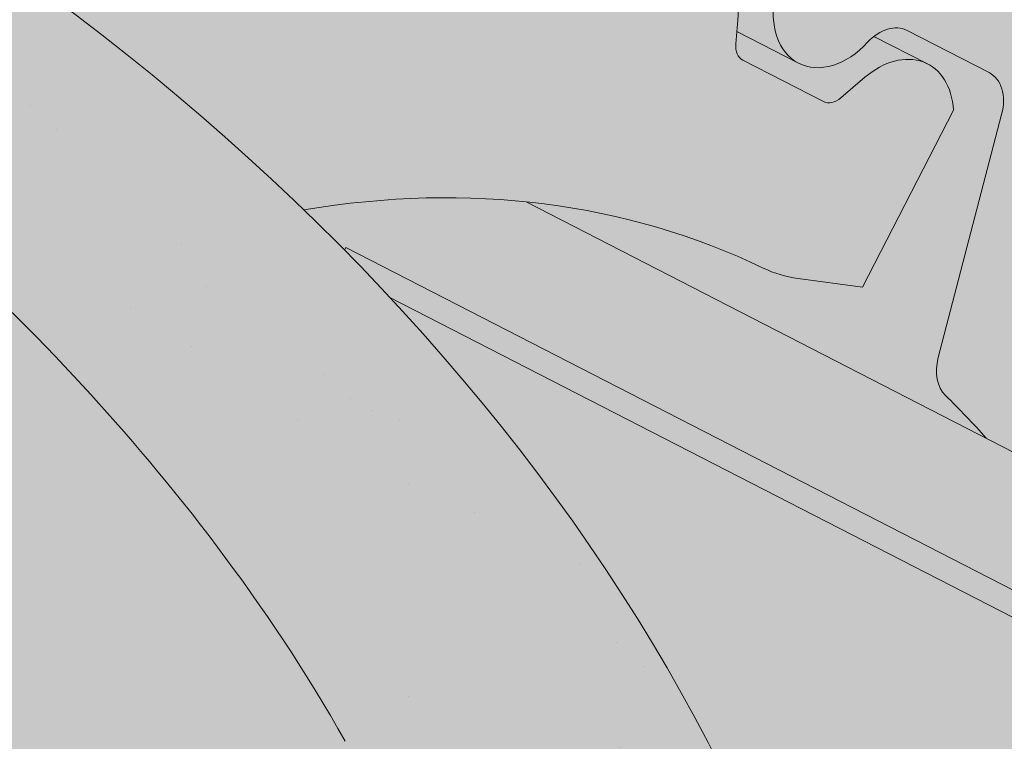
# Paper-space layout 'Elrendezés1' of a CAD drawing. Units: metres. Extents: x 7 to 284, y 8 to 198.
# Drawn here: x 171 to 175, y 132 to 135 of the extents above; entities that cross this region are included whole.
import ezdxf

# ---------------------------------------------------------------- set-up
doc = ezdxf.new("R2010")
doc.units = ezdxf.units.M
doc.header["$LTSCALE"] = 0.05
doc.layers.get('0').update_dxf_attribs({"linetype": 'CONTINUOUS'})

psp = doc.layouts.new('Elrendezés1')

# ---------------------------------------------------------------- hatches: boundary and pattern name
at = {"linetype": 'Continuous', "lineweight": 18, "true_color": 0x96363a}
h = psp.add_hatch(color=17, dxfattribs=at)
h.dxf.hatch_style = 1
edge = h.paths.add_edge_path()
edge.add_spline(control_points=[(174.0142884949308, 128.2172039062979), (173.9142633633442, 128.293874617165), (173.8178728220519, 128.3751030717658), (173.431561763975, 128.7344771109911), (173.1977278605375, 129.0378847287587), (172.8830992918386, 129.6461956400685), (172.81414307648, 129.9079744244464), (172.7785782616969, 130.1832517066476), (172.7791133744692, 130.1946743381703), (172.7688768355049, 130.2995516604793), (172.7631222135214, 130.345993668183), (172.7370228023795, 130.5209280592153), (172.7089321014508, 130.6484328055054), (172.6006228154201, 131.0301185160397), (172.4962398737905, 131.2783597843974), (172.3635522707732, 131.5266391744388), (172.3594704052027, 131.534193047976), (172.3530333497527, 131.5459979195027)], knot_values=[-37.61498207521388, -37.61498207521388, -37.61498207521388, -37.61498207521388, -35.12633789905134, -35.12633789905134, -27.14789376616006, -27.14789376616006, -19.741972629851, -19.741972629851, -17.52369684325212, -17.52369684325212, -15.7508430807229, -15.7508430807229, -10.82483663900226, -10.82483663900226, -0.7223210038023379, -0.7223210038023379, -0.1832772510276457, -0.1832772510276457, -0.1832772510276457, -0.1832772510276457], degree=3, periodic=0)
edge.add_spline(control_points=[(172.3534510462052, 131.5462257744945), (172.0096400580066, 132.1591433721812), (171.574605795255, 132.7056740283822), (170.7614387957598, 133.5878167219068), (170.2599984858894, 134.041818758703), (169.7332274635605, 134.3938578247179)], knot_values=[-36.38442081458756, -36.38442081458756, -36.38442081458756, -36.38442081458756, -19.0930884706572, -19.0930884706572, -0.0967154382140028, -0.0967154382140028, -0.0967154382140028, -0.0967154382140028], degree=3, periodic=0)
edge.add_spline(control_points=[(169.7332274669304, 134.3938578547999), (169.5550635729401, 134.5117758428931), (169.3727257984757, 134.6236068167415), (168.9175251791054, 134.8818841287196), (168.6405401572106, 135.0213158980659), (168.3577718294307, 135.1465889641623)], knot_values=[-15.66483384577618, -15.66483384577618, -15.66483384577618, -15.66483384577618, -9.278267852786936, -9.278267852786936, -6.1013253179e-06, -6.1013253179e-06, -6.1013253179e-06, -6.1013253179e-06], degree=3, periodic=0)
edge.add_ellipse((166.7742857999069, 130.6994903483218), major_axis=(5.912419372061064, -3.036988173977137), ratio=0.7071067811865472, start_angle=97.58847713634707, end_angle=117.6838891322895)
edge.add_spline(control_points=[(166.3976207622749, 135.7423853505814), (166.4311326562973, 135.7363690395561), (166.4648031254061, 135.7317656201941), (166.5147446052493, 135.7236836580839), (166.5268481606674, 135.7216271725533), (166.5466080992254, 135.7180346731319), (166.5538758563955, 135.7166628691309), (166.5627160865425, 135.7149267013336), (166.5642719411481, 135.7146186038649), (166.5665758950141, 135.7141585610678), (166.5673240793882, 135.71400857276), (166.5688147304316, 135.7137085524414), (166.5695571390718, 135.7135585409335), (166.5769619794089, 135.7120564209982), (166.5835893767031, 135.7106637187609), (166.5997417399291, 135.7071616237017), (166.6091710200956, 135.7050233547933), (166.6387293510034, 135.6980859606303), (166.6600065427353, 135.6927261337876), (166.6938319525071, 135.684277984969), (166.7132870847222, 135.6794606665449), (166.7312063273145, 135.6754918714369)], knot_values=[-3.229731892711856, -3.229731892711856, -3.229731892711856, -3.229731892711856, -2.208302041337073, -2.208302041337073, -1.860923608112535, -1.860923608112535, -1.657231055988872, -1.657231055988872, -1.613699556188246, -1.613699556188246, -1.592758871696243, -1.592758871696243, -1.571973448375611, -1.571973448375611, -1.385419649152073, -1.385419649152073, -1.113424217872823, -1.113424217872823, -0.5441672594429701, -0.5441672594429701, -1.83276050798e-05, -1.83276050798e-05, -1.83276050798e-05, -1.83276050798e-05], degree=3, periodic=0)
edge.add_ellipse((166.7742857999069, 130.6994903483218), major_axis=(5.912419372061064, -3.036988173977137), ratio=0.7071067811865472, start_angle=121.4594803317261, end_angle=160.1583297862419)
edge.add_ellipse((160.7497409786424, 137.1667045628484), major_axis=(2.390126980194902, -1.227718623522674), ratio=0.7071067811865471, start_angle=270, end_angle=340.1583297862423, ccw=False)
edge.add_line((159.8816128145606, 135.4766295672557), (157.8257800872296, 136.5326337658217))
edge.add_line((157.8257800872296, 136.5326337658217), (158.3283805836869, 137.5110982470183))
edge.add_line((158.3283805836869, 137.5110982470183), (160.3842133306085, 136.4550940383892))
edge.add_ellipse((160.6583590666349, 136.988801931734), major_axis=(-0.7547769411141642, 0.3877006179545208), ratio=0.7071067811865474, start_angle=89.99999999999935, end_angle=160.15832978624)
edge.add_ellipse((166.6829038878993, 130.5215877172072), major_axis=(-7.547769411141795, 3.877006179545287), ratio=0.7071067811865475, start_angle=269.99999999999955, end_angle=340.15832978624076, ccw=False)
edge.add_ellipse((166.6829038878993, 130.5215877172072), major_axis=(-7.547769411141795, 3.877006179545287), ratio=0.7071067811865475, start_angle=252.3207788879968, end_angle=269.99999999999955, ccw=False)
edge.add_ellipse((166.6829038878993, 130.5215877172072), major_axis=(-7.547769411141795, 3.877006179545287), ratio=0.7071067811865475, start_angle=238.8511367763253, end_angle=252.3207788879968, ccw=False)
edge.add_ellipse((166.6829038878993, 130.5215877172072), major_axis=(-7.547769411141795, 3.877006179545287), ratio=0.7071067811865475, start_angle=236.6740756208623, end_angle=238.8511367763253, ccw=False)
edge.add_ellipse((166.6829038878993, 130.5215877172072), major_axis=(-7.547769411141795, 3.877006179545287), ratio=0.7071067811865475, start_angle=234.2221374712057, end_angle=236.6740756208623, ccw=False)
edge.add_ellipse((166.6829038878993, 130.5215877172072), major_axis=(-7.547769411141795, 3.877006179545287), ratio=0.7071067811865475, start_angle=199.8416702137565, end_angle=234.2221374712057, ccw=False)
edge.add_ellipse((175.4489060694224, 129.3914524361311), major_axis=(-0.7547769411141707, 0.387700617954524), ratio=0.7071067811865472, start_angle=19.8416702137558, end_angle=89.99999999999719)
edge.add_line((175.1747603333961, 128.8577445427862), (179.2536368584628, 126.7625785895255))
edge.add_ellipse((179.5277825944891, 127.2962864828704), major_axis=(-0.7547769411141659, 0.3877006179545217), ratio=0.7071067811865475, start_angle=89.99999999999935, end_angle=160.1583297862417)
edge.add_ellipse((185.5523274157535, 120.8290722683436), major_axis=(-7.547769411141779, 3.877006179545279), ratio=0.7071067811865474, start_angle=306.04979520565155, end_angle=340.1583297862409, ccw=False)
edge.add_ellipse((184.5527562616587, 127.2400673165324), major_axis=(-0.1257961568523632, 0.0646167696590883), ratio=0.7071067811865472, start_angle=270.0000000000006, end_angle=306.04979520566144, ccw=False)
edge.add_ellipse((184.5527562616587, 127.2400673165324), major_axis=(-0.1257961568523632, 0.0646167696590883), ratio=0.7071067811865472, start_angle=179.9999999999986, end_angle=270.0000000000006, ccw=False)
edge.add_line((184.678552418511, 127.1754505468732), (184.3848233832294, 126.6036178169285))
edge.add_ellipse((184.519012643467, 126.5553407707728), major_axis=(-0.1257961568523632, 0.0646167696590883), ratio=0.7071067811865472, start_angle=2.879e-13, end_angle=95.01405339333527)
edge.add_line((184.4811986036674, 126.4625590985277), (185.6226450870843, 125.9381308079803))
edge.add_ellipse((185.6391616598105, 126.0406974280198), major_axis=(-0.1257961568523632, 0.0646167696590883), ratio=0.7071067811865472, start_angle=95.01405339337428, end_angle=157.7923457014)
edge.add_line((185.7252588493407, 125.9402620062058), (185.847737724296, 125.9937223660951))
edge.add_ellipse((186.1060292928866, 125.6924161006527), major_axis=(-0.3773884705570969, 0.1938503089772679), ratio=0.7071067811865474, start_angle=270.00000000000176, end_angle=337.79234570140227, ccw=False)
edge.add_ellipse((186.1060292928866, 125.6924161006527), major_axis=(-0.3773884705570969, 0.1938503089772679), ratio=0.7071067811865474, start_angle=202.2076542985964, end_angle=270.00000000000176, ccw=False)
edge.add_line((186.5013937294907, 125.657963781884), (186.532450030576, 125.512400807459))
edge.add_ellipse((186.6601193640431, 125.5202218507123), major_axis=(-0.1257961568523632, 0.0646167696590883), ratio=0.7071067811865472, start_angle=22.2076542985879, end_angle=89.99999999999943)
edge.add_line((186.6144284080387, 125.4312705351549), (187.3516986277307, 125.0525624636654))
edge.add_ellipse((187.3751794277979, 125.1529223036659), major_axis=(-0.1257961568523632, 0.0646167696590883), ratio=0.7071067811865472, start_angle=89.99999999999943, end_angle=157.7923457014111)
edge.add_line((187.4612766173286, 125.0524868818519), (187.6150918291085, 125.1196251257427))
edge.add_ellipse((187.9250417114182, 124.7580576072123), major_axis=(-0.4528661646685065, 0.2326203707727168), ratio=0.7071067811865474, start_angle=269.99999999999477, end_angle=337.79234570140153, ccw=False)
edge.add_ellipse((187.9250417114182, 124.7580576072123), major_axis=(-0.4528661646685065, 0.2326203707727168), ratio=0.7071067811865474, start_angle=210.4115471326194, end_angle=269.99999999999477, ccw=False)
edge.add_line((188.3785574245007, 124.7836011610812), (187.9746781608254, 123.997327574971))
edge.add_line((187.9746781608254, 123.997327574971), (187.4458931688054, 124.1609054727798))
edge.add_ellipse((187.5849021149589, 125.180318400133), major_axis=(-1.257961568520232, 0.6461676965891342), ratio=0.7071067811865474, start_angle=91.4534919515558, end_angle=109.42280538570239, ccw=False)
edge.add_ellipse((184.5015889486156, 118.7834908856741), major_axis=(-7.67356556799753, 3.941622949206106), ratio=0.7071067811865471, start_angle=271.4534919515444, end_angle=291.3989281503646)
edge.add_ellipse((185.2428181720559, 126.0947964991202), major_axis=(-1.257961568523633, 0.6461676965908812), ratio=0.7071067811865471, start_angle=90.7070851496432, end_angle=111.3989281503645, ccw=False)
edge.add_spline(control_points=[(184.7969035988312, 125.1996784375098), (184.7112766789634, 125.2429960822166), (184.6266950372725, 125.2811169959123), (184.4520983202234, 125.3507466288346), (184.3633912986799, 125.3815956916345), (184.2147729223188, 125.4271185137749), (184.1545666824523, 125.4438928029173), (183.854720286363, 125.520288310265), (183.6042837591967, 125.5608237538864), (183.2883353643472, 125.5933118859522), (183.2276124604238, 125.5982252543606), (183.1332511266782, 125.6051900843053), (183.1161812237294, 125.6064290143936), (182.9178892206003, 125.6205366116643), (182.724514029949, 125.6315320627057), (182.305790476771, 125.6354372683236), (182.0847910079695, 125.6239671254462), (181.6037584982993, 125.5536283913933), (181.3965448970635, 125.4969787082806), (181.3117187867262, 125.4732798989794)], knot_values=[-12.6844308055187, -12.6844308055187, -12.6844308055187, -12.6844308055187, -11.72991912888541, -11.72991912888541, -10.77866082276641, -10.77866082276641, -10.14023732458246, -10.14023732458246, -7.598229503042857, -7.598229503042857, -6.81494200708299, -6.81494200708299, -6.64211036138079, -6.64211036138079, -4.806211477093166, -4.806211477093166, -2.538798655001094, -2.538798655001094, -0.0498060070158086, -0.0498060070158086, -0.0498060070158086, -0.0498060070158086], degree=3, periodic=0)
edge.add_spline(control_points=[(181.3117187867262, 125.4732798989794), (181.2215751441668, 125.4348541565291), (181.0983580589651, 125.3902866491586), (180.9421899431923, 125.3548945366227)], knot_values=[-30.10556936769113, -30.10556936769113, -30.10556936769113, -30.10556936769113, -24.13291774050242, -24.13291774050242, -24.13291774050242, -24.13291774050242], degree=3, periodic=0)
edge.add_spline(control_points=[(180.6393081070366, 125.3058227662735), (180.6663270293743, 125.308556336763), (180.6943961214777, 125.312516931522), (180.7364468405143, 125.3188779644656), (180.7553708059862, 125.3218625645632), (180.7733626478673, 125.3247202838737), (180.7769968165633, 125.3252988525388), (180.782301192855, 125.3261449260785), (180.784013309125, 125.326418263706), (180.786142983088, 125.3267585658743), (180.7865671298591, 125.3268263555999), (180.7874156589704, 125.3269620028646), (180.787840235626, 125.3270298914983), (180.8016782841123, 125.329243053922), (180.8195029916435, 125.3321090336377), (180.8503230367405, 125.3371926457906), (180.8665479285752, 125.3399441247718), (180.9023588808763, 125.3464542407946), (180.922314158142, 125.3503892314576), (180.9421876673475, 125.35489541202)], knot_values=[-3.137713067505753, -3.137713067505753, -3.137713067505753, -3.137713067505753, -2.32300881326826, -2.32300881326826, -1.817838283267106, -1.817838283267106, -1.691059510770066, -1.691059510770066, -1.630968288566425, -1.630968288566425, -1.616028369044062, -1.616028369044062, -1.601073143866023, -1.601073143866023, -1.128486067052034, -1.128486067052034, -0.6269483050288401, -0.6269483050288401, -1.49270545244e-05, -1.49270545244e-05, -1.49270545244e-05, -1.49270545244e-05], degree=3, periodic=0)
edge.add_spline(control_points=[(180.6393081011684, 125.3058228242701), (180.444741354307, 125.2861364307307), (180.2468559635239, 125.2875870386831), (179.8596983130396, 125.3251661611873), (179.6649997946641, 125.361360456985), (179.4717153292184, 125.413928341231)], knot_values=[-20.67211321691688, -20.67211321691688, -20.67211321691688, -20.67211321691688, -14.42370505962179, -14.42370505962179, -8.252058359498912, -8.252058359498912, -8.252058359498912, -8.252058359498912], degree=3, periodic=0)
edge.add_line((179.4717153292173, 125.4139283412313), (174.0142884949607, 128.2172039062739))
at = {"linetype": 'Continuous', "lineweight": 9}
h = psp.add_hatch(dxfattribs=at)
h.set_pattern_fill('AR-SAND', color=256, scale=0.025)
h.set_pattern_definition([(37.5, (-0.063596865671002, -19.58415537345928), (-0.0400007823996012, 1.223533093323355), [0, -0.9652000000000001, 0, -1.0795, 0, -1.031875]), (7.499999999999999, (-0.063596865671002, -19.58415537345928), (1.123808207845006, 1.792062751420885), [0, -0.5207, 0, -0.86995, 0, -0.333375]), (327.5, (-0.8446468656709953, -19.58415537345928), (1.977480925603645, 0.0035929616963644), [0, -0.3175, 0, -1.143, 0, -1.49225]), (317.5, (-0.8446468656709953, -19.58415537345928), (1.908891131180743, 0.5573233081430408), [0, -0.15875, 0, -0.7493, 0, -0.8572500000000001])])
edge = h.paths.add_edge_path()
edge.add_spline(control_points=[(174.0142884949308, 128.2172039062979), (173.9142633633442, 128.293874617165), (173.8178728220519, 128.3751030717658), (173.431561763975, 128.7344771109911), (173.1977278605375, 129.0378847287587), (172.8830992918386, 129.6461956400685), (172.81414307648, 129.9079744244464), (172.7785782616969, 130.1832517066476), (172.7791133744692, 130.1946743381703), (172.7688768355049, 130.2995516604793), (172.7631222135214, 130.345993668183), (172.7370228023795, 130.5209280592153), (172.7089321014508, 130.6484328055054), (172.6006228154201, 131.0301185160397), (172.4962398737905, 131.2783597843974), (172.3635522707732, 131.5266391744388), (172.3594704052027, 131.534193047976), (172.3530333497527, 131.5459979195027)], knot_values=[-37.61498207521388, -37.61498207521388, -37.61498207521388, -37.61498207521388, -35.12633789905134, -35.12633789905134, -27.14789376616006, -27.14789376616006, -19.741972629851, -19.741972629851, -17.52369684325212, -17.52369684325212, -15.7508430807229, -15.7508430807229, -10.82483663900226, -10.82483663900226, -0.7223210038023379, -0.7223210038023379, -0.1832772510276457, -0.1832772510276457, -0.1832772510276457, -0.1832772510276457], degree=3, periodic=0)
edge.add_spline(control_points=[(172.3534510462052, 131.5462257744945), (172.0096400580066, 132.1591433721812), (171.574605795255, 132.7056740283822), (170.7614387957598, 133.5878167219068), (170.2599984858894, 134.041818758703), (169.7332274635605, 134.3938578247179)], knot_values=[-36.38442081458756, -36.38442081458756, -36.38442081458756, -36.38442081458756, -19.0930884706572, -19.0930884706572, -0.0967154382140028, -0.0967154382140028, -0.0967154382140028, -0.0967154382140028], degree=3, periodic=0)
edge.add_spline(control_points=[(169.7332274669304, 134.3938578547999), (169.5550635729401, 134.5117758428931), (169.3727257984757, 134.6236068167415), (168.9175251791054, 134.8818841287196), (168.6405401572106, 135.0213158980659), (168.3577718294307, 135.1465889641623)], knot_values=[-15.66483384577618, -15.66483384577618, -15.66483384577618, -15.66483384577618, -9.278267852786936, -9.278267852786936, -6.1013253179e-06, -6.1013253179e-06, -6.1013253179e-06, -6.1013253179e-06], degree=3, periodic=0)
edge.add_ellipse((166.7742857999069, 130.6994903483218), major_axis=(5.912419372061064, -3.036988173977137), ratio=0.7071067811865472, start_angle=97.58847713634707, end_angle=117.6838891322895)
edge.add_spline(control_points=[(166.3976207622749, 135.7423853505814), (166.4311326562973, 135.7363690395561), (166.4648031254061, 135.7317656201941), (166.5147446052493, 135.7236836580839), (166.5268481606674, 135.7216271725533), (166.5466080992254, 135.7180346731319), (166.5538758563955, 135.7166628691309), (166.5627160865425, 135.7149267013336), (166.5642719411481, 135.7146186038649), (166.5665758950141, 135.7141585610678), (166.5673240793882, 135.71400857276), (166.5688147304316, 135.7137085524414), (166.5695571390718, 135.7135585409335), (166.5769619794089, 135.7120564209982), (166.5835893767031, 135.7106637187609), (166.5997417399291, 135.7071616237017), (166.6091710200956, 135.7050233547933), (166.6387293510034, 135.6980859606303), (166.6600065427353, 135.6927261337876), (166.6938319525071, 135.684277984969), (166.7132870847222, 135.6794606665449), (166.7312063273145, 135.6754918714369)], knot_values=[-3.229731892711856, -3.229731892711856, -3.229731892711856, -3.229731892711856, -2.208302041337073, -2.208302041337073, -1.860923608112535, -1.860923608112535, -1.657231055988872, -1.657231055988872, -1.613699556188246, -1.613699556188246, -1.592758871696243, -1.592758871696243, -1.571973448375611, -1.571973448375611, -1.385419649152073, -1.385419649152073, -1.113424217872823, -1.113424217872823, -0.5441672594429701, -0.5441672594429701, -1.83276050798e-05, -1.83276050798e-05, -1.83276050798e-05, -1.83276050798e-05], degree=3, periodic=0)
edge.add_ellipse((166.7742857999069, 130.6994903483218), major_axis=(5.912419372061064, -3.036988173977137), ratio=0.7071067811865472, start_angle=121.4594803317261, end_angle=160.1583297862419)
edge.add_ellipse((160.7497409786424, 137.1667045628484), major_axis=(2.390126980194902, -1.227718623522674), ratio=0.7071067811865472, start_angle=270, end_angle=340.1583297862423, ccw=False)
edge.add_line((159.8816128145606, 135.4766295672557), (157.8257800872296, 136.5326337658217))
edge.add_line((157.8257800872296, 136.5326337658217), (158.3283805836869, 137.5110982470183))
edge.add_line((158.3283805836869, 137.5110982470183), (160.3842133306085, 136.4550940383892))
edge.add_ellipse((160.6583590666349, 136.988801931734), major_axis=(-0.7547769411141642, 0.3877006179545208), ratio=0.7071067811865474, start_angle=89.99999999999935, end_angle=160.15832978624)
edge.add_ellipse((166.6829038878993, 130.5215877172072), major_axis=(-7.547769411141795, 3.877006179545287), ratio=0.7071067811865475, start_angle=269.99999999999955, end_angle=340.15832978624076, ccw=False)
edge.add_ellipse((166.6829038878993, 130.5215877172072), major_axis=(-7.547769411141795, 3.877006179545287), ratio=0.7071067811865475, start_angle=252.3207788879968, end_angle=269.99999999999955, ccw=False)
edge.add_ellipse((166.6829038878993, 130.5215877172072), major_axis=(-7.547769411141795, 3.877006179545287), ratio=0.7071067811865475, start_angle=238.8511367763253, end_angle=252.3207788879968, ccw=False)
edge.add_ellipse((166.6829038878993, 130.5215877172072), major_axis=(-7.547769411141795, 3.877006179545287), ratio=0.7071067811865475, start_angle=236.6740756208623, end_angle=238.8511367763253, ccw=False)
edge.add_ellipse((166.6829038878993, 130.5215877172072), major_axis=(-7.547769411141795, 3.877006179545287), ratio=0.7071067811865475, start_angle=234.2221374712057, end_angle=236.6740756208623, ccw=False)
edge.add_ellipse((166.6829038878993, 130.5215877172072), major_axis=(-7.547769411141795, 3.877006179545287), ratio=0.7071067811865475, start_angle=199.8416702137565, end_angle=234.2221374712057, ccw=False)
edge.add_ellipse((175.4489060694224, 129.3914524361311), major_axis=(-0.7547769411141707, 0.387700617954524), ratio=0.7071067811865472, start_angle=19.8416702137558, end_angle=89.99999999999719)
edge.add_line((175.1747603333961, 128.8577445427862), (179.2536368584628, 126.7625785895255))
edge.add_ellipse((179.5277825944891, 127.2962864828704), major_axis=(-0.7547769411141659, 0.3877006179545217), ratio=0.7071067811865475, start_angle=89.99999999999935, end_angle=160.1583297862417)
edge.add_ellipse((185.5523274157535, 120.8290722683436), major_axis=(-7.547769411141779, 3.877006179545279), ratio=0.7071067811865474, start_angle=306.04979520565155, end_angle=340.1583297862409, ccw=False)
edge.add_ellipse((184.5527562616587, 127.2400673165324), major_axis=(-0.1257961568523632, 0.0646167696590883), ratio=0.7071067811865472, start_angle=270.0000000000006, end_angle=306.04979520566144, ccw=False)
edge.add_ellipse((184.5527562616587, 127.2400673165324), major_axis=(-0.1257961568523632, 0.0646167696590883), ratio=0.7071067811865472, start_angle=179.9999999999986, end_angle=270.0000000000006, ccw=False)
edge.add_line((184.678552418511, 127.1754505468732), (184.3848233832294, 126.6036178169285))
edge.add_ellipse((184.519012643467, 126.5553407707728), major_axis=(-0.1257961568523632, 0.0646167696590883), ratio=0.7071067811865472, start_angle=2.879e-13, end_angle=95.01405339333527)
edge.add_line((184.4811986036674, 126.4625590985277), (185.6226450870843, 125.9381308079803))
edge.add_ellipse((185.6391616598105, 126.0406974280198), major_axis=(-0.1257961568523632, 0.0646167696590883), ratio=0.7071067811865472, start_angle=95.01405339337428, end_angle=157.7923457014)
edge.add_line((185.7252588493407, 125.9402620062058), (185.847737724296, 125.9937223660951))
edge.add_ellipse((186.1060292928866, 125.6924161006527), major_axis=(-0.3773884705570969, 0.1938503089772679), ratio=0.7071067811865474, start_angle=270.00000000000176, end_angle=337.79234570140227, ccw=False)
edge.add_ellipse((186.1060292928866, 125.6924161006527), major_axis=(-0.3773884705570969, 0.1938503089772679), ratio=0.7071067811865474, start_angle=202.2076542985964, end_angle=270.00000000000176, ccw=False)
edge.add_line((186.5013937294907, 125.657963781884), (186.532450030576, 125.512400807459))
edge.add_ellipse((186.6601193640431, 125.5202218507123), major_axis=(-0.1257961568523632, 0.0646167696590883), ratio=0.7071067811865472, start_angle=22.2076542985879, end_angle=89.99999999999943)
edge.add_line((186.6144284080387, 125.4312705351549), (187.3516986277307, 125.0525624636654))
edge.add_ellipse((187.3751794277979, 125.1529223036659), major_axis=(-0.1257961568523632, 0.0646167696590883), ratio=0.7071067811865472, start_angle=89.99999999999943, end_angle=157.7923457014111)
edge.add_line((187.4612766173286, 125.0524868818519), (187.6150918291085, 125.1196251257427))
edge.add_ellipse((187.9250417114182, 124.7580576072123), major_axis=(-0.4528661646685065, 0.2326203707727168), ratio=0.7071067811865474, start_angle=269.99999999999477, end_angle=337.79234570140153, ccw=False)
edge.add_ellipse((187.9250417114182, 124.7580576072123), major_axis=(-0.4528661646685065, 0.2326203707727168), ratio=0.7071067811865474, start_angle=210.4115471326194, end_angle=269.99999999999477, ccw=False)
edge.add_line((188.3785574245007, 124.7836011610812), (187.9746781608254, 123.9973275749711))
edge.add_line((187.9746781608254, 123.997327574971), (187.4458931688054, 124.1609054727798))
edge.add_ellipse((187.5849021149589, 125.180318400133), major_axis=(-1.257961568520232, 0.6461676965891342), ratio=0.7071067811865474, start_angle=91.4534919515558, end_angle=109.42280538570239, ccw=False)
edge.add_ellipse((184.5015889486156, 118.7834908856741), major_axis=(-7.673565567997524, 3.941622949206103), ratio=0.7071067811865472, start_angle=271.4534919515444, end_angle=291.3989281503646)
edge.add_ellipse((185.2428181720559, 126.0947964991202), major_axis=(-1.257961568523633, 0.6461676965908812), ratio=0.7071067811865471, start_angle=90.7070851496432, end_angle=111.3989281503645, ccw=False)
edge.add_spline(control_points=[(184.7969035988312, 125.1996784375098), (184.7112766789634, 125.2429960822166), (184.6266950372725, 125.2811169959123), (184.4520983202234, 125.3507466288346), (184.3633912986799, 125.3815956916345), (184.2147729223188, 125.4271185137749), (184.1545666824523, 125.4438928029173), (183.854720286363, 125.520288310265), (183.6042837591967, 125.5608237538864), (183.2883353643472, 125.5933118859522), (183.2276124604238, 125.5982252543606), (183.1332511266782, 125.6051900843053), (183.1161812237294, 125.6064290143936), (182.9178892206003, 125.6205366116643), (182.724514029949, 125.6315320627057), (182.305790476771, 125.6354372683236), (182.0847910079695, 125.6239671254462), (181.6037584982993, 125.5536283913933), (181.3965448970635, 125.4969787082806), (181.3117187867262, 125.4732798989794)], knot_values=[-12.6844308055187, -12.6844308055187, -12.6844308055187, -12.6844308055187, -11.72991912888541, -11.72991912888541, -10.77866082276641, -10.77866082276641, -10.14023732458246, -10.14023732458246, -7.598229503042857, -7.598229503042857, -6.81494200708299, -6.81494200708299, -6.64211036138079, -6.64211036138079, -4.806211477093166, -4.806211477093166, -2.538798655001094, -2.538798655001094, -0.0498060070158086, -0.0498060070158086, -0.0498060070158086, -0.0498060070158086], degree=3, periodic=0)
edge.add_spline(control_points=[(181.3117187867262, 125.4732798989794), (181.2215751441668, 125.4348541565291), (181.0983580589651, 125.3902866491586), (180.9421899431923, 125.3548945366227)], knot_values=[-30.10556936769113, -30.10556936769113, -30.10556936769113, -30.10556936769113, -24.13291774050242, -24.13291774050242, -24.13291774050242, -24.13291774050242], degree=3, periodic=0)
edge.add_spline(control_points=[(180.6393081070366, 125.3058227662735), (180.6663270293743, 125.308556336763), (180.6943961214777, 125.312516931522), (180.7364468405143, 125.3188779644656), (180.7553708059862, 125.3218625645632), (180.7733626478673, 125.3247202838737), (180.7769968165633, 125.3252988525388), (180.782301192855, 125.3261449260785), (180.784013309125, 125.326418263706), (180.786142983088, 125.3267585658743), (180.7865671298591, 125.3268263555999), (180.7874156589704, 125.3269620028646), (180.787840235626, 125.3270298914983), (180.8016782841123, 125.329243053922), (180.8195029916435, 125.3321090336377), (180.8503230367405, 125.3371926457906), (180.8665479285752, 125.3399441247718), (180.9023588808763, 125.3464542407946), (180.922314158142, 125.3503892314576), (180.9421876673475, 125.35489541202)], knot_values=[-3.137713067505753, -3.137713067505753, -3.137713067505753, -3.137713067505753, -2.32300881326826, -2.32300881326826, -1.817838283267106, -1.817838283267106, -1.691059510770066, -1.691059510770066, -1.630968288566425, -1.630968288566425, -1.616028369044062, -1.616028369044062, -1.601073143866023, -1.601073143866023, -1.128486067052034, -1.128486067052034, -0.6269483050288401, -0.6269483050288401, -1.49270545244e-05, -1.49270545244e-05, -1.49270545244e-05, -1.49270545244e-05], degree=3, periodic=0)
edge.add_spline(control_points=[(180.6393081011684, 125.3058228242701), (180.444741354307, 125.2861364307307), (180.2468559635239, 125.2875870386831), (179.8596983130396, 125.3251661611873), (179.6649997946641, 125.361360456985), (179.4717153292184, 125.413928341231)], knot_values=[-20.67211321691688, -20.67211321691688, -20.67211321691688, -20.67211321691688, -14.42370505962179, -14.42370505962179, -8.252058359498912, -8.252058359498912, -8.252058359498912, -8.252058359498912], degree=3, periodic=0)
edge.add_line((179.4717153292173, 125.4139283412313), (174.0142884949607, 128.2172039062739))
at = {"linetype": 'Continuous', "lineweight": 18, "true_color": 0xe36466}
h = psp.add_hatch(color=13, dxfattribs=at)
h.dxf.hatch_style = 1
edge = h.paths.add_edge_path()
edge.add_ellipse((172.5432599330217, 130.2320446274671), major_axis=(2.741457360258678, 5.337078933450722), ratio=0.7071067811865474, start_angle=-43.5633289697774, end_angle=17.95760576562045)
edge.add_line((173.4629553989924, 135.8914757166876), (173.1458676843895, 135.2741682268116))
edge.add_line((173.1458676843895, 135.2741682268116), (173.3255650076966, 135.122537842601))
edge.add_ellipse((173.4359793956838, 135.2877404481383), major_axis=(-0.0913819120086235, -0.1779026311150237), ratio=0.7071067811865475, start_angle=-6.569215183973874, end_angle=9.1762300854e-06)
edge.add_line((173.3445975121668, 135.1098378023882), (173.5474102798491, 135.0056604871095))
edge.add_ellipse((173.5931012073612, 135.0946118173024), major_axis=(-0.0456909560043113, -0.0889513155575121), ratio=0.7071067811865475, start_angle=1.83524596311e-05, end_angle=50.76849295572062)
edge.add_line((173.6247270778484, 135.0221562901273), (173.7682361402508, 135.1451778966664))
edge.add_ellipse((173.8314878370551, 135.0002668044517), major_axis=(0.0913819120086227, 0.1779026311150241), ratio=0.7071067811865475, start_angle=-9.176229809781944e-06, end_angle=50.768472796747574, ccw=False)
edge.add_line((173.9228697775555, 135.1781694209315), (174.2047678999465, 135.0333689238604))
edge.add_ellipse((174.1133859594458, 134.8554663073807), major_axis=(0.0913819120086227, 0.1779026311150243), ratio=0.7071067811865476, start_angle=298.9009953735497, end_angle=359.9999908237702, ccw=False)
edge.add_ellipse((174.5270246279078, 134.8678377241577), major_axis=(-0.1599183460150898, -0.3113296044512926), ratio=0.7071067811865472, start_angle=-61.09899614847567, end_angle=61.09899923137444)
edge.add_ellipse((174.7578994723524, 134.5244038787046), major_axis=(0.0913819120086227, 0.1779026311150243), ratio=0.7071067811865476, start_angle=0, end_angle=61.098999231377775, ccw=False)
edge.add_line((174.8492813843612, 134.7023065098195), (175.2130792265858, 134.515437197102))
edge.add_ellipse((175.121697314577, 134.3375345659872), major_axis=(0.0913819120086227, 0.1779026311150243), ratio=0.7071067811865476, start_angle=294.03208385409084, end_angle=360, ccw=False)
edge.add_line((175.2691503126169, 134.3294048103844), (174.9875872204149, 133.2499607675319))
edge.add_ellipse((175.1350402184546, 133.2418310119282), major_axis=(-0.0913819120086223, -0.1779026311150246), ratio=0.7071067811865474, start_angle=294.0320838540901, end_angle=351.4141741142825)
edge.add_ellipse((171.4925214658839, 128.1864632447975), major_axis=(2.787148316264219, 5.426030249010627), ratio=0.7071067811865471, start_angle=348.9417914884862, end_angle=351.4141741142835, ccw=False)
edge.add_line((175.2010645838634, 132.8913907165433), (177.2074988895998, 131.8607606351964))
h = psp.add_hatch(color=13, dxfattribs=at)
h.dxf.hatch_style = 1
edge = h.paths.add_edge_path()
edge.add_line((179.9432082876554, 130.4555292795531), (177.2074988895998, 131.8607606351964))
edge.add_ellipse((172.5432599330217, 130.2320446274671), major_axis=(2.741457360258677, 5.337078933450721), ratio=0.7071067811865471, start_angle=-43.56332896977739, end_angle=17.95760576562045)
edge.add_line((175.3237528362837, 135.5490724659254), (181.7406380894334, 132.2529590813312))
edge.add_line((181.7406380894334, 132.2529590813312), (179.9432082876554, 130.4555292795531))
edge = h.paths.add_edge_path()
edge.add_line((181.7406380894334, 132.2529590813312), (179.9432082876554, 130.4555292795531))
edge.add_line((179.9432082876554, 130.4555292795531), (180.5851135206582, 130.1258066264789))
edge.add_ellipse((181.977971696949, 125.3857869030354), major_axis=(2.741457360258679, 5.337078933450722), ratio=0.7071067811865475, start_angle=-1.1368683772161603e-13, end_angle=43.56332896977739, ccw=False)
edge.add_line((184.7194290572171, 130.7228658364815), (181.7406380894334, 132.2529590813312))
at = {"linetype": 'Continuous', "lineweight": 9, "true_color": 0xbc4b50}
h = psp.add_hatch(color=15, dxfattribs=at)
edge = h.paths.add_edge_path()
edge.add_ellipse((160.7497409786424, 137.1667045628484), major_axis=(2.390126980194902, -1.227718623522674), ratio=0.7071067811865471, start_angle=270, end_angle=340.1583297862423)
edge.add_ellipse((166.7742857999069, 130.6994903483218), major_axis=(5.912419372061064, -3.036988173977137), ratio=0.7071067811865472, start_angle=121.45948033172621, end_angle=160.158329786242, ccw=False)
edge.add_spline(control_points=[(166.3976207622749, 135.7423853505814), (166.4311326562973, 135.7363690395561), (166.4648031254061, 135.7317656201941), (166.5147446052493, 135.7236836580839), (166.5268481606674, 135.7216271725533), (166.5466080992254, 135.7180346731319), (166.5538758563955, 135.7166628691309), (166.5627160865425, 135.7149267013336), (166.5642719411481, 135.7146186038649), (166.5665758950141, 135.7141585610678), (166.5673240793882, 135.71400857276), (166.5688147304316, 135.7137085524414), (166.5695571390718, 135.7135585409335), (166.5769619794089, 135.7120564209982), (166.5835893767031, 135.7106637187609), (166.5997417399291, 135.7071616237017), (166.6091710200956, 135.7050233547933), (166.6387293510034, 135.6980859606303), (166.6600065427353, 135.6927261337876), (166.6938319525071, 135.684277984969), (166.7132870847222, 135.6794606665449), (166.7312063273145, 135.6754918714369)], knot_values=[-3.229731892711856, -3.229731892711856, -3.229731892711856, -3.229731892711856, -2.208302041337073, -2.208302041337073, -1.860923608112535, -1.860923608112535, -1.657231055988872, -1.657231055988872, -1.613699556188246, -1.613699556188246, -1.592758871696243, -1.592758871696243, -1.571973448375611, -1.571973448375611, -1.385419649152073, -1.385419649152073, -1.113424217872823, -1.113424217872823, -0.5441672594429701, -0.5441672594429701, -1.83276050798e-05, -1.83276050798e-05, -1.83276050798e-05, -1.83276050798e-05], degree=3, periodic=0)
edge.add_ellipse((166.7742857999069, 130.6994903483218), major_axis=(5.912419372061064, -3.036988173977137), ratio=0.7071067811865472, start_angle=97.58847713634707, end_angle=117.6838891322895)
edge.add_spline(control_points=[(168.3577718294307, 135.1465889641623), (168.6405401572106, 135.0213158980659), (168.9175251791054, 134.8818841287196), (169.3727257984757, 134.6236068167415), (169.5550635729401, 134.5117758428931), (169.7332274669304, 134.3938578547999)], knot_values=[-15.66483384577618, -15.66483384577618, -15.66483384577618, -15.66483384577618, -6.386572094314562, -6.386572094314562, -6.1013253188e-06, -6.1013253188e-06, -6.1013253188e-06, -6.1013253188e-06], degree=3, periodic=0)
edge.add_spline(control_points=[(169.7332274635605, 134.3938578247179), (170.2599984858894, 134.041818758703), (170.7614387957598, 133.5878167219068), (171.574605795255, 132.7056740283822), (172.0096400580066, 132.1591433721812), (172.3534510462052, 131.5462257744945)], knot_values=[-36.38442081458756, -36.38442081458756, -36.38442081458756, -36.38442081458756, -17.38804778214436, -17.38804778214436, -0.0967154382140052, -0.0967154382140052, -0.0967154382140052, -0.0967154382140052], degree=3, periodic=0)
edge.add_spline(control_points=[(172.3530333497527, 131.5459979195027), (172.3594704052027, 131.534193047976), (172.3635522707732, 131.5266391744388), (172.4962398737905, 131.2783597843974), (172.6006228154201, 131.0301185160397), (172.7089321014508, 130.6484328055054), (172.7370228023795, 130.5209280592153), (172.7631222135214, 130.345993668183), (172.7688768355049, 130.2995516604793), (172.7791133744692, 130.1946743381703), (172.7785782616969, 130.1832517066476), (172.81414307648, 129.9079744244464), (172.8830992918386, 129.6461956400685), (173.1977278605375, 129.0378847287587), (173.431561763975, 128.7344771109911), (173.8178728220519, 128.3751030717658), (173.9142633633442, 128.293874617165), (174.0142884949308, 128.2172039062979)], knot_values=[-37.61498207521388, -37.61498207521388, -37.61498207521388, -37.61498207521388, -37.07593832243919, -37.07593832243919, -26.97342268723926, -26.97342268723926, -22.04741624551862, -22.04741624551862, -20.2745624829894, -20.2745624829894, -18.05628669639052, -18.05628669639052, -10.65036556008146, -10.65036556008146, -2.671921427190184, -2.671921427190184, -0.183277251027647, -0.183277251027647, -0.183277251027647, -0.183277251027647], degree=3, periodic=0)
edge.add_line((174.0142884949611, 128.2172039062738), (159.8816128145907, 135.476629567241))
at = {"linetype": 'Continuous', "lineweight": 18, "true_color": 0xe36466}
h = psp.add_hatch(color=13, dxfattribs=at)
h.dxf.hatch_style = 1
edge = h.paths.add_edge_path()
edge.add_ellipse((171.4925214658839, 128.1864632447975), major_axis=(2.78714831626421, 5.42603024901061), ratio=0.7071067811865474, start_angle=0.7268626179645139, end_angle=20.43226056530409, ccw=False)
edge.add_ellipse((174.6559459754213, 134.5421405656434), major_axis=(0.4569095600418813, 0.8895131555727221), ratio=0.7071067811865472, start_angle=180.7268647504354, end_angle=189.9985870856129)
edge.add_line((174.3647728368834, 133.6008886910477), (174.6511203483219, 133.5618418389517))
edge.add_line((174.6511203483219, 133.5618418389517), (175.0549995898653, 134.3481153819756))
edge.add_ellipse((174.7757115233495, 134.2330776686757), major_axis=(0.1644874416155204, 0.3202247360070428), ratio=0.7071067811865472, start_angle=-40.4255555915201, end_angle=50.76847742066036)
edge.add_line((174.6618584508652, 134.493917619029), (174.5481422704931, 134.3964356414824))
edge.add_ellipse((174.5236258547647, 134.4749856725962), major_axis=(0.0456909560043114, 0.0889513155575122), ratio=0.7071067811865476, start_angle=180.0000183527332, end_angle=230.7684929556634, ccw=False)
edge.add_line((174.4779349272523, 134.3860343424035), (174.1141083485799, 134.5729184159569))
edge.add_ellipse((174.1660958228874, 134.6586354461194), major_axis=(0.0456909560043114, 0.0889513155575122), ratio=0.7071067811865476, start_angle=129.2315339228241, end_angle=180.0000183527332, ccw=False)
edge.add_line((174.0887790094354, 134.6421396510378), (174.0981557429288, 134.7497442212743))
edge.add_ellipse((173.866205309307, 134.7002569133109), major_axis=(0.1370728680129366, 0.2668539466725414), ratio=0.7071067811865474, start_angle=-50.76848399615292, end_angle=50.76847503665621)
edge.add_line((173.771327756738, 134.9176235453216), (173.6797537853247, 134.8391227392273))
edge.add_ellipse((173.6548138466063, 134.9173097097944), major_axis=(0.0456909560043114, 0.0889513155575122), ratio=0.7071067811865476, start_angle=182.5118539958244, end_angle=230.7684929556718, ccw=False)
edge.add_line((173.613105215319, 134.8265285463092), (173.0335152639538, 135.0627458611957))
edge.add_ellipse((173.0823971213897, 135.1506035091577), major_axis=(0.0456909560043114, 0.0889513155575122), ratio=0.7071067811865476, start_angle=89.99999999997772, end_angle=182.5118539958244, ccw=False)
edge.add_line((173.0194990429636, 135.1829118939875), (173.3048349748596, 135.7384049004281))
edge.add_ellipse((173.2419368964337, 135.7707132852582), major_axis=(-0.0456909560043105, -0.0889513155575127), ratio=0.7071067811865472, start_angle=90.00000000002316, end_angle=199.9982303836827)
edge.add_ellipse((172.5432599330218, 130.2320446274671), major_axis=(2.741457360258677, 5.337078933450717), ratio=0.7071067811865474, start_angle=19.99824790047149, end_angle=45.38486801008255)
edge.add_ellipse((166.6829038878993, 130.5215877172072), major_axis=(-7.547769411141795, 3.877006179545287), ratio=0.7071067811865474, start_angle=238.8511367763254, end_angle=252.3207788879968, ccw=False)
at = {"linetype": 'Continuous', "lineweight": 18, "true_color": 0xbc4b50}
h = psp.add_hatch(color=15, dxfattribs=at)
h.dxf.hatch_style = 1
edge = h.paths.add_edge_path()
edge.add_line((173.0576693739441, 135.2572220300167), (173.0829696059635, 135.3064766116416))
edge.add_line((173.0829696059635, 135.3064766116416), (173.1458676843877, 135.2741682268131))
edge.add_line((173.1458676843877, 135.2741682268131), (173.3294943126733, 135.1192222560784))
edge.add_ellipse((173.4359793956838, 135.2877404481383), major_axis=(-0.0913819120086235, -0.1779026311150237), ratio=0.7071067811865475, start_angle=-6.569215183973874, end_angle=9.1762300854e-06)
edge.add_line((173.3400822300382, 135.1121571335396), (173.0576693739442, 135.2572220300167))
edge = h.paths.add_edge_path()
edge.add_ellipse((173.0823971213897, 135.1506035091577), major_axis=(0.0456909560043114, 0.0889513155575122), ratio=0.7071067811865476, start_angle=89.99999999997772, end_angle=182.5118539958244, ccw=False)
edge.add_line((173.0194990429636, 135.1829118939875), (173.0576693739441, 135.2572220300167))
edge.add_line((173.0576693739441, 135.2572220300167), (173.3400822300381, 135.1121571335396))
edge.add_line((173.3400822300382, 135.1121571335396), (173.3445975122654, 135.1098378023381))
edge.add_line((173.3445975122654, 135.1098378023381), (173.5474102798492, 135.0056604871095))
edge.add_ellipse((173.5931012073612, 135.0946118173024), major_axis=(-0.0456909560043113, -0.0889513155575121), ratio=0.7071067811865474, start_angle=1.83524596311e-05, end_angle=50.76849295572061)
edge.add_line((173.6247270778483, 135.0221562901272), (173.7264134844841, 135.1093258729962))
edge.add_line((173.7264134844841, 135.1093258729962), (174.0032781773207, 134.967110859983))
edge.add_ellipse((173.866205309307, 134.7002569133109), major_axis=(0.1370728680129366, 0.2668539466725414), ratio=0.7071067811865474, start_angle=-7.1968e-12, end_angle=50.76847503665621)
edge.add_line((173.7713277567379, 134.9176235453215), (173.6864397170936, 134.8448541826194))
edge.add_ellipse((173.6548138466063, 134.9173097097944), major_axis=(0.0456909560043114, 0.0889513155575122), ratio=0.7071067811865476, start_angle=182.5118539958244, end_angle=230.7684929556718, ccw=False)
edge.add_line((173.6131052153189, 134.8265285463092), (173.0406884901029, 135.0598223456723))
edge = h.paths.add_edge_path()
edge.add_line((173.7264134844841, 135.1093258729962), (173.7682361402508, 135.1451778966664))
edge.add_ellipse((173.8314878370551, 135.0002668044517), major_axis=(0.0913819120086227, 0.1779026311150241), ratio=0.7071067811865474, start_angle=-9.176229809781944e-06, end_angle=50.768472796747574, ccw=False)
edge.add_line((173.9228697775555, 135.1781694209316), (174.2047678999465, 135.0333689238604))
edge.add_ellipse((174.1133859594458, 134.8554663073807), major_axis=(0.0913819120086228, 0.1779026311150244), ratio=0.7071067811865476, start_angle=298.9009953735497, end_angle=359.9999908237702, ccw=False)
edge.add_ellipse((174.5270246279078, 134.8678377241577), major_axis=(-0.1599183460150898, -0.3113296044512926), ratio=0.7071067811865472, start_angle=-61.09899614847567, end_angle=1.7272e-12)
edge.add_line((174.3671062818846, 134.5565081197111), (174.0935611452006, 134.6970180011791))
edge.add_line((174.0935611452006, 134.6970180011791), (174.0981557429288, 134.7497442212743))
edge.add_ellipse((173.866205309307, 134.7002569133109), major_axis=(0.1370728680129366, 0.2668539466725414), ratio=0.7071067811865474, start_angle=-50.76848399615292, end_angle=-7.1968e-12)
edge.add_line((174.0032781773194, 134.9671108599837), (173.7264134844841, 135.1093258729962))
edge = h.paths.add_edge_path(flags=17)
edge.add_ellipse((174.1660958228874, 134.6586354461194), major_axis=(0.0456909560043114, 0.0889513155575122), ratio=0.7071067811865476, start_angle=129.2315339228241, end_angle=180.0000183527332, ccw=False)
edge.add_line((174.0887790094353, 134.6421396510378), (174.0935611452006, 134.6970180011791))
edge.add_line((174.0935611452006, 134.6970180011791), (174.367106281901, 134.5565081197026))
edge.add_ellipse((174.5270246279078, 134.8678377241577), major_axis=(-0.1599183460150898, -0.3113296044512926), ratio=0.7071067811865472, start_angle=1.7272e-12, end_angle=61.09899923137444)
edge.add_ellipse((174.7578994723524, 134.5244038787046), major_axis=(0.0913819120086228, 0.1779026311150244), ratio=0.7071067811865476, start_angle=47.40870836523021, end_angle=61.098999231377775, ccw=False)
edge.add_line((174.7022305752957, 134.6755378359094), (174.9401510034999, 134.5533270316119))
edge.add_ellipse((174.7757115233495, 134.2330776686757), major_axis=(0.1644874416155204, 0.3202247360070428), ratio=0.7071067811865472, start_angle=0.0085807805649064, end_angle=50.76847742066036)
edge.add_line((174.6618584508655, 134.4939176190293), (174.5552517252527, 134.4025301454216))
edge.add_ellipse((174.5236258547647, 134.4749856725962), major_axis=(0.0456909560043114, 0.0889513155575122), ratio=0.7071067811865476, start_angle=180.0000183527332, end_angle=230.7684929556634, ccw=False)
edge.add_line((174.4779349272522, 134.3860343424035), (174.1204048953758, 134.5696841159263))
edge = h.paths.add_edge_path()
edge.add_ellipse((174.7578994723524, 134.5244038787046), major_axis=(0.0913819120086228, 0.1779026311150244), ratio=0.7071067811865476, start_angle=0, end_angle=47.40870836523021, ccw=False)
edge.add_line((174.8492813843613, 134.7023065098195), (175.2130792265859, 134.515437197102))
edge.add_ellipse((175.121697314577, 134.3375345659872), major_axis=(0.0913819120086228, 0.1779026311150244), ratio=0.7071067811865476, start_angle=294.03208385409084, end_angle=360, ccw=False)
edge.add_line((175.269150312617, 134.3294048103844), (174.987587220415, 133.249960767532))
edge.add_ellipse((175.1350402184546, 133.2418310119282), major_axis=(-0.0913819120086223, -0.1779026311150246), ratio=0.7071067811865472, start_angle=294.0320838540901, end_angle=351.4141741142825)
edge.add_ellipse((171.4925214658839, 128.1864632447975), major_axis=(2.787148316264218, 5.426030249010624), ratio=0.7071067811865471, start_angle=348.9417914884862, end_angle=351.4141741142835, ccw=False)
edge.add_line((175.2010645838634, 132.8913907165433), (173.1568360624674, 133.9414342695638))
edge.add_ellipse((171.4925214658839, 128.1864632447975), major_axis=(2.78714831626421, 5.42603024901061), ratio=0.7071067811865474, start_angle=0.7268626179645139, end_angle=11.058208511513897, ccw=False)
edge.add_ellipse((174.6559459754213, 134.5421405656434), major_axis=(0.4569095600418813, 0.8895131555727221), ratio=0.7071067811865474, start_angle=180.7268647504354, end_angle=189.9985870856129)
edge.add_line((174.3647728368834, 133.6008886910477), (174.6511203483219, 133.5618418389517))
edge.add_line((174.6511203483219, 133.5618418389517), (175.0549995899993, 134.3481153822364))
edge.add_ellipse((174.7757115233495, 134.2330776686757), major_axis=(0.1644874416155204, 0.3202247360070428), ratio=0.7071067811865472, start_angle=-40.4255555915201, end_angle=0.0085807807793703)
edge.add_line((174.9401510034987, 134.5533270316126), (174.7022305752957, 134.6755378359094))
at = {"linetype": 'Continuous', "lineweight": 18, "true_color": 0xe36466}
h = psp.add_hatch(color=13, dxfattribs=at)
h.dxf.hatch_style = 1
edge = h.paths.add_edge_path()
edge.add_ellipse((171.4925214658839, 128.1864632447975), major_axis=(2.78714831626421, 5.42603024901061), ratio=0.7071067811865474, start_angle=11.05820851151395, end_angle=20.43226056530412)
edge.add_ellipse((166.6829038878993, 130.5215877172072), major_axis=(-7.547769411141795, 3.877006179545287), ratio=0.7071067811865474, start_angle=236.6740756208623, end_angle=238.8511367763254, ccw=False)
edge.add_line((172.3509453959806, 133.7266106198432), (172.3571884573102, 133.7387646338307))
edge.add_line((172.3571884573102, 133.7387646338307), (184.8995709209124, 127.2962129779963))
edge.add_ellipse((185.5523274157538, 120.829072268344), major_axis=(-7.547769411141787, 3.877006179545283), ratio=0.7071067811865475, start_angle=269.9999999999986, end_angle=302.95145732787444, ccw=False)
edge.add_line((188.2937847760095, 126.1661512017963), (173.1568360624674, 133.9414342695638))
at = {"linetype": 'Continuous', "lineweight": 18, "true_color": 0xbc4b50}
h = psp.add_hatch(color=15, dxfattribs=at)
h.dxf.hatch_style = 1
edge = h.paths.add_edge_path()
edge.add_line((172.3571884573102, 133.7387646338307), (172.3509453959806, 133.7266106198432))
edge.add_ellipse((166.6829038878993, 130.5215877172072), major_axis=(-7.547769411141795, 3.877006179545287), ratio=0.7071067811865474, start_angle=234.2221374712057, end_angle=236.6740756208623, ccw=False)
edge.add_line((172.5523535892512, 133.5166453192266), (184.5984472176631, 127.3290186320898))
edge.add_ellipse((184.5527562616587, 127.2400673165324), major_axis=(-0.1257961568523633, 0.0646167696590883), ratio=0.7071067811865472, start_angle=179.9999999999986, end_angle=270.0000000000006, ccw=False)
edge.add_line((184.678552418511, 127.1754505468731), (184.4566870496147, 126.7435222580862))
edge.add_line((184.4566870496147, 126.7435222580862), (184.5824832064662, 126.6789054884276))
edge.add_line((184.5824832064662, 126.6789054884276), (184.8995709209116, 127.2962129779967))
edge.add_line((184.8995709209116, 127.2962129779967), (172.3571884573102, 133.7387646338306))
at = {"linetype": 'Continuous', "lineweight": 18, "true_color": 0xe36466}
h = psp.add_hatch(color=13, dxfattribs=at)
h.dxf.hatch_style = 1
edge = h.paths.add_edge_path()
edge.add_ellipse((175.4489060694224, 129.3914524361311), major_axis=(-0.7547769411141707, 0.387700617954524), ratio=0.7071067811865472, start_angle=19.841670213755776, end_angle=89.99999999999721, ccw=False)
edge.add_ellipse((166.6829038878993, 130.5215877172072), major_axis=(-7.547769411141795, 3.877006179545287), ratio=0.7071067811865475, start_angle=199.8416702137564, end_angle=234.2221374712057)
edge.add_line((172.5523535892512, 133.5166453192266), (184.5884580230095, 127.3341497068871))
edge.add_ellipse((184.5527562616587, 127.2400673165324), major_axis=(-0.1257961568523632, 0.0646167696590883), ratio=0.7071067811865472, start_angle=270.0000000000006, end_angle=306.0497952056614)
edge.add_ellipse((185.5523274157535, 120.8290722683436), major_axis=(-7.547769411141779, 3.877006179545279), ratio=0.7071067811865474, start_angle=306.0497952056516, end_angle=340.1583297862409)
edge.add_ellipse((179.5277825944891, 127.2962864828704), major_axis=(-0.7547769411141659, 0.3877006179545217), ratio=0.7071067811865475, start_angle=89.99999999999937, end_angle=160.1583297862418, ccw=False)
edge.add_line((179.2536368584626, 126.7625785895257), (175.1747603333959, 128.8577445427863))

# ---------------------------------------------------------------- linework, layer by layer
at = {"linetype": 'Continuous', "lineweight": 9, "extrusion": (0.4569095600431132, 0.8895131555751206, 0)}
for p, q in [((174.0887790094354, 134.6421396510383), (174.0981557429288, 134.7497442212742)), ((174.3671063104829, 134.5565081050212), (174.0935611547307, 134.6970179962839)), ((174.849281384361, 134.7023065098197), (175.2130792265856, 134.5154371971021)), ((174.7022305752957, 134.6755378359094), (174.9401989869341, 134.5533023843207)), ((174.4779349272529, 134.3860343424031), (174.1204048953755, 134.5696841159264)), ((174.6618584508645, 134.4939176190284), (174.5552517252527, 134.4025301454217)), ((174.651120349515, 133.5618418412746), (175.0549995882902, 134.3481153789092)), ((175.2691503126169, 134.329404810384), (174.9875872204147, 133.2499607675313)), ((173.1568360624674, 133.9414342695638), (188.2937847760125, 126.1661512017947)), ((172.3571884573102, 133.7387646338307), (172.3509453959806, 133.7266106198432)), ((172.3571884573102, 133.7387646338307), (184.8995709209124, 127.2962129779963)), ((174.3647728368832, 133.6008886910477), (174.6511203643831, 133.5618418367616)), ((172.5523535892512, 133.5166453192266), (184.598447217663, 127.3290186320899))]:
    psp.add_line(p, q, dxfattribs=at)
at = {"linetype": 'Continuous', "lineweight": 18, "extrusion": (0, 0, -1)}
psp.add_ellipse((166.6829038878993, 130.5215877172072), major_axis=(-7.547769411141795, 3.877006179545287), ratio=0.7071067811865475, start_param=0.4718618372796703, end_param=2.669730816310185, dxfattribs=at)
at = {"linetype": 'Continuous', "lineweight": 9, "extrusion": (0, 0, -1)}
for centre, major_axis, ratio, start_param, end_param in [((172.5432599330217, 130.2320446274671), (2.741457360258677, 5.337078933450721), 0.7071067811865475, 5.853409879814526, 7.214661547608685), ((173.866205309307, 134.7002569133109), (0.1370728680129366, 0.2668539466725414), 0.7071067811865474, 5.235987825090669, 7.330382927483763), ((174.7578994723524, 134.5244038787046), (0.0913819120086227, 0.1779026311150243), 0.7071067811865475, 5.084557514344983, 6.283185307179586), ((174.1660958228874, 134.6586354461194), (0.0456909560043114, 0.0889513155575122), 0.7071067811865475, 3.141592200595097, 4.188789997463688), ((175.121697314577, 134.3375345659872), (0.0913819120086227, 0.1779026311150243), 0.7071067811865475, -1e-16, 1.265363707695645), ((174.5236258547647, 134.4749856725962), (0.0456909560043114, 0.0889513155575122), 0.7071067811865475, 2.094394895070156, 3.141592200595097), ((171.4925214658839, 128.1864632447975), (2.78714831626421, 5.42603024901061), 0.7071067811865474, 5.798290778468285, 6.265245349939706), ((174.6559459754213, 134.5421405656434), (0.456909560041881, 0.8895131555727218), 0.707106781186547, 2.897246514970108, 3.12365264372328), ((175.1350402184546, 133.2418310119282), (-0.0913819120086223, -0.1779026311150245), 0.7071067811865476, 0.2103628890622068, 1.265363707695655), ((171.4925214658839, 128.1864632447975), (2.787148316264213, 5.426030249010617), 0.7071067811865474, 0.2103628890621828, 0.2696548570344142)]:
    psp.add_ellipse(centre, major_axis=major_axis, ratio=ratio, start_param=start_param, end_param=end_param, dxfattribs=at)
at = {"linetype": 'Continuous', "lineweight": 9, "extrusion": (0, 0, -0.9999999999999998)}
for centre, major_axis, ratio, start_param, end_param in [((174.5270246279078, 134.8678377241577), (-0.1599183460150897, -0.3113296044512925), 0.7071067811865472, 5.08455751434503, 7.481813056936012), ((174.7757115233495, 134.2330776686757), (0.1644874416155204, 0.3202247360070427), 0.7071067811865474, 5.235987788313406, 7.161156232846763)]:
    psp.add_ellipse(centre, major_axis=major_axis, ratio=ratio, start_param=start_param, end_param=end_param, dxfattribs=at)
at = {"linetype": 'Continuous', "lineweight": 18}
psp.add_open_spline([(172.3534510462052, 131.5462257744945), (172.0096400580066, 132.1591433721812), (171.574605795255, 132.7056740283822), (170.7614387957598, 133.5878167219068), (170.2599984858894, 134.041818758703), (169.7332274635605, 134.3938578247179)], degree=3, knots=[-36.38442081458756, -36.38442081458756, -36.38442081458756, -36.38442081458756, -19.0930884706572, -19.0930884706572, -0.0967154382140028, -0.0967154382140028, -0.0967154382140028, -0.0967154382140028], dxfattribs=at)

doc.saveas('drawing.dxf')
